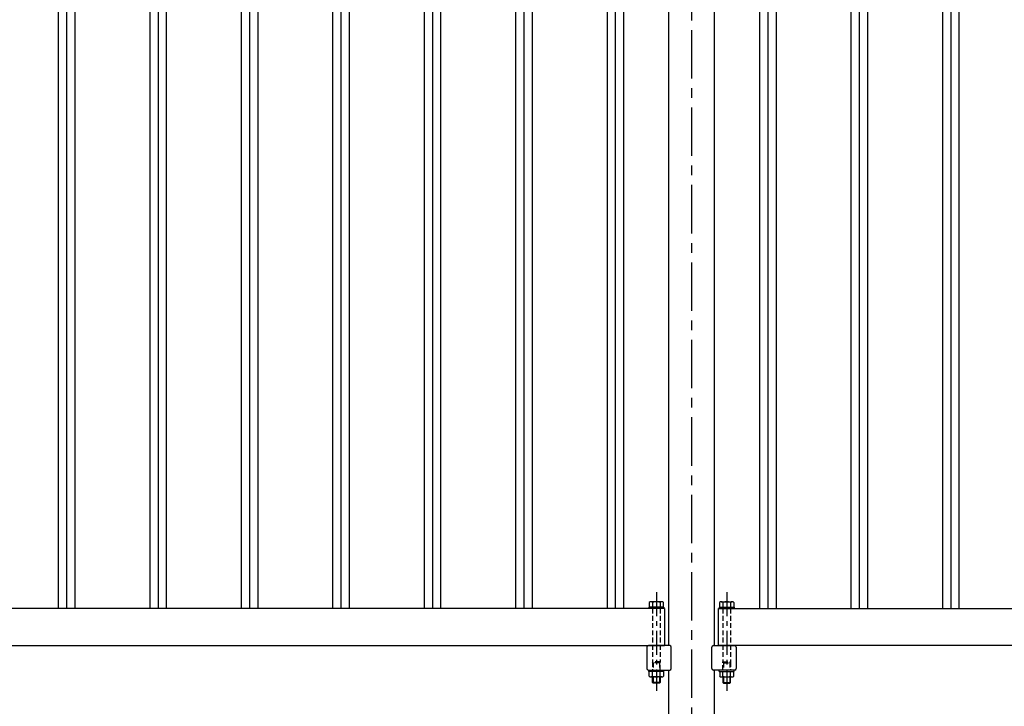
# Model space of a CAD drawing. Units: millimetres. Extents: x 0 to 12600, y 0 to 8910.
# Drawn here: x 2883 to 4175, y 2134 to 3035 of the extents above; entities that cross this region are included whole.
import ezdxf

# ---------------------------------------------------------------- set-up
doc = ezdxf.new("R2010")
doc.units = ezdxf.units.MM
for name, pattern in [('CENTER', [50.8, 31.75, -6.35, 6.35, -6.35]), ('CENTERX2', [101.6, 63.5, -12.7, 12.7, -12.7]), ('HIDDEN', [9.525, 6.35, -3.175])]:
    doc.linetypes.add(name, pattern=pattern)
doc.layers.add('LEVEL001', color=7, linetype='Continuous')
doc.layers.add('LEVEL003', color=7, linetype='Continuous')

msp = doc.modelspace()

# ---------------------------------------------------------------- linework, layer by layer
for p, q in [((2933.7, 3865.4), (2933.7, 2262.6)), ((2944.6, 3865.4), (2944.6, 2262.6)), ((2955.4, 3865.4), (2955.4, 2262.6)), ((3053.7, 3865.4), (3053.7, 2262.6)), ((3064.6, 3865.4), (3064.6, 2262.6)), ((3075.4, 3865.4), (3075.4, 2262.6)), ((3173.7, 3865.4), (3173.7, 2262.6)), ((3184.6, 3865.4), (3184.6, 2262.6)), ((3195.4, 3865.4), (3195.4, 2262.6)), ((3293.7, 3865.4), (3293.7, 2262.6)), ((3304.6, 3865.4), (3304.6, 2262.6)), ((3315.4, 3865.4), (3315.4, 2262.6)), ((3413.7, 3865.4), (3413.7, 2262.6)), ((3424.6, 3865.4), (3424.6, 2262.6)), ((3435.4, 3865.4), (3435.4, 2262.6)), ((3533.7, 3865.4), (3533.7, 2262.6)), ((3544.6, 3865.4), (3544.6, 2262.6)), ((3555.4, 3865.4), (3555.4, 2262.6)), ((3653.7, 3865.4), (3653.7, 2262.6)), ((3664.6, 3865.4), (3664.6, 2262.6)), ((3675.4, 3865.4), (3675.4, 2262.6)), ((3853.7, 3865.4), (3853.7, 2262.6)), ((3864.6, 3865.4), (3864.6, 2262.6)), ((3875.4, 3865.4), (3875.4, 2262.6)), ((3973.7, 3865.4), (3973.7, 2262.6)), ((3984.6, 3865.4), (3984.6, 2262.6)), ((3995.4, 3865.4), (3995.4, 2262.6)), ((4093.7, 3865.4), (4093.7, 2262.6)), ((4104.6, 3865.4), (4104.6, 2262.6)), ((4115.4, 3865.4), (4115.4, 2262.6))]:
    msp.add_line(p, q)
at = {"layer": 'LEVEL001', "color": 7, "linetype": 'CENTERX2'}
msp.add_line((3764.6, 3936), (3764.6, 1714), dxfattribs=at)
at = {"layer": 'LEVEL001', "color": 7, "linetype": 'Continuous'}
for p, q in [((3734.3, 3924), (3734.3, 2640.7)), ((3794.8, 2640.7), (3794.8, 3924)), ((3734.3, 2640.7), (3734.3, 2214)), ((3794.8, 2214), (3794.8, 2640.7)), ((3729.3, 2262.6), (1799.8, 2262.6)), ((3709.2, 2270.6), (3709.2, 2264.6)), ((3725.6, 2271.6), (3711.3, 2271.6)), ((3713.4, 2270.6), (3713.4, 2264.6)), ((3723.4, 2270.6), (3723.4, 2264.6)), ((3727.7, 2264.6), (3727.7, 2270.6)), ((3728.4, 2264.6), (3728.4, 2262.6)), ((3729.3, 2262.6), (3729.3, 2214)), ((3799.8, 2262.6), (5729.3, 2262.6)), ((3799.8, 2214), (3799.8, 2262.6)), ((3800.7, 2264.6), (3800.7, 2262.6)), ((3801.5, 2264.6), (3801.5, 2270.6)), ((3803.6, 2271.6), (3817.9, 2271.6)), ((3805.7, 2270.6), (3805.7, 2264.6)), ((3815.7, 2270.6), (3815.7, 2264.6)), ((3820, 2270.6), (3820, 2264.6)), ((1799.8, 2214), (3729.3, 2214)), ((3705.9, 2212), (3705.9, 2184)), ((3735.9, 2214), (3707.9, 2214)), ((3737.9, 2184), (3737.9, 2212)), ((3791.2, 2184), (3791.2, 2212)), ((3793.2, 2214), (3821.2, 2214)), ((5729.3, 2214), (3799.8, 2214)), ((3823.2, 2212), (3823.2, 2184)), ((3707.9, 2182), (3735.9, 2182)), ((3709.2, 2174), (3709.2, 2180)), ((3725.6, 2173), (3711.3, 2173)), ((3713.4, 2174), (3713.4, 2180)), ((3714.4, 2173), (3714.4, 2164.6)), ((3722.4, 2173), (3722.4, 2164.6)), ((3723.4, 2174), (3723.4, 2180)), ((3723.4, 2173), (3723.4, 2165.6)), ((3727.7, 2180), (3727.7, 2174)), ((3728.4, 2180), (3728.4, 2182)), ((3734.3, 2182), (3734.3, 1714)), ((3821.2, 2182), (3793.2, 2182)), ((3794.8, 1714), (3794.8, 2182)), ((3800.7, 2180), (3800.7, 2182)), ((3801.5, 2180), (3801.5, 2174)), ((3803.6, 2173), (3817.9, 2173)), ((3805.7, 2174), (3805.7, 2180)), ((3805.7, 2173), (3805.7, 2165.6)), ((3806.7, 2173), (3806.7, 2164.6)), ((3814.7, 2173), (3814.7, 2164.6)), ((3815.7, 2174), (3815.7, 2180)), ((3820, 2174), (3820, 2180)), ((3723.4, 2165.6), (3713.4, 2165.6)), ((3722.4, 2164.6), (3714.4, 2164.6)), ((3723.4, 2165.6), (3722.4, 2164.6)), ((3805.7, 2165.6), (3806.7, 2164.6)), ((3805.7, 2165.6), (3815.7, 2165.6)), ((3806.7, 2164.6), (3814.7, 2164.6))]:
    msp.add_line(p, q, dxfattribs=at)
at = {"layer": 'LEVEL001', "color": 3, "linetype": 'HIDDEN'}
for p, q in [((3713.4, 2262.6), (3713.4, 2192.6)), ((3723.4, 2262.6), (3723.4, 2192.6)), ((3805.7, 2262.6), (3805.7, 2192.6)), ((3815.7, 2262.6), (3815.7, 2192.6)), ((3723.4, 2192.6), (3713.4, 2192.6)), ((3714.4, 2191.6), (3714.4, 2182)), ((3722.4, 2191.6), (3722.4, 2182)), ((3723.4, 2182), (3723.4, 2192.6)), ((3805.7, 2192.6), (3815.7, 2192.6)), ((3805.7, 2182), (3805.7, 2192.6)), ((3806.7, 2191.6), (3806.7, 2182)), ((3814.7, 2191.6), (3814.7, 2182))]:
    msp.add_line(p, q, dxfattribs=at)
at = {"layer": 'LEVEL001', "color": 7, "linetype": 'Continuous'}
for points in [[(3728.4, 2264.6), (3708.4, 2264.6), (3708.4, 2262.6)], [(3800.7, 2264.6), (3820.7, 2264.6), (3820.7, 2262.6)], [(3728.4, 2180), (3708.4, 2180), (3708.4, 2182)], [(3714.4, 2164.6), (3713.4, 2165.6), (3713.4, 2173)], [(3800.7, 2180), (3820.7, 2180), (3820.7, 2182)], [(3814.7, 2164.6), (3815.7, 2165.6), (3815.7, 2173)]]:
    msp.add_lwpolyline(points, dxfattribs=at)
at = {"layer": 'LEVEL001', "color": 3, "linetype": 'HIDDEN'}
for points in [[(3723.4, 2192.6), (3722.4, 2191.6), (3714.4, 2191.6), (3713.4, 2192.6), (3713.4, 2182)], [(3805.7, 2192.6), (3806.7, 2191.6), (3814.7, 2191.6), (3815.7, 2192.6), (3815.7, 2182)]]:
    msp.add_lwpolyline(points, dxfattribs=at)
at = {"layer": 'LEVEL001', "color": 7, "linetype": 'Continuous'}
for centre, radius, start, end in [((3711.3, 2268.8), 2.76, 39.5978, 140.4022), ((3718.4, 2258.6), 13, 67.3801, 112.6199), ((3725.6, 2268.8), 2.76, 39.5978, 140.4022), ((3803.6, 2268.8), 2.76, 39.5978, 140.4022), ((3810.7, 2258.6), 13, 67.3801, 112.6199), ((3817.9, 2268.8), 2.76, 39.5978, 140.4022), ((3707.9, 2212), 2, 90, 180), ((3735.9, 2212), 2, 0, 90), ((3793.2, 2212), 2, 90, 180), ((3821.2, 2212), 2, 0, 90), ((3707.9, 2184), 2, 180, 270), ((3735.9, 2184), 2, 270, 0), ((3793.2, 2184), 2, 180, 270), ((3821.2, 2184), 2, 270, 0), ((3711.3, 2175.7), 2.76, 219.5978, 320.4022), ((3718.4, 2186), 13, 247.3801, 292.6199), ((3725.6, 2175.7), 2.76, 219.5978, 320.4022), ((3803.6, 2175.7), 2.76, 219.5978, 320.4022), ((3810.7, 2186), 13, 247.3801, 292.6199), ((3817.9, 2175.7), 2.76, 219.5978, 320.4022)]:
    msp.add_arc(centre, radius, start, end, dxfattribs=at)
at = {"layer": 'LEVEL003', "color": 2, "linetype": 'CENTER'}
for p, q in [((3718.4, 2284.3), (3718.4, 2154.7)), ((3810.7, 2284.3), (3810.7, 2154.7))]:
    msp.add_line(p, q, dxfattribs=at)

doc.saveas('drawing.dxf')
